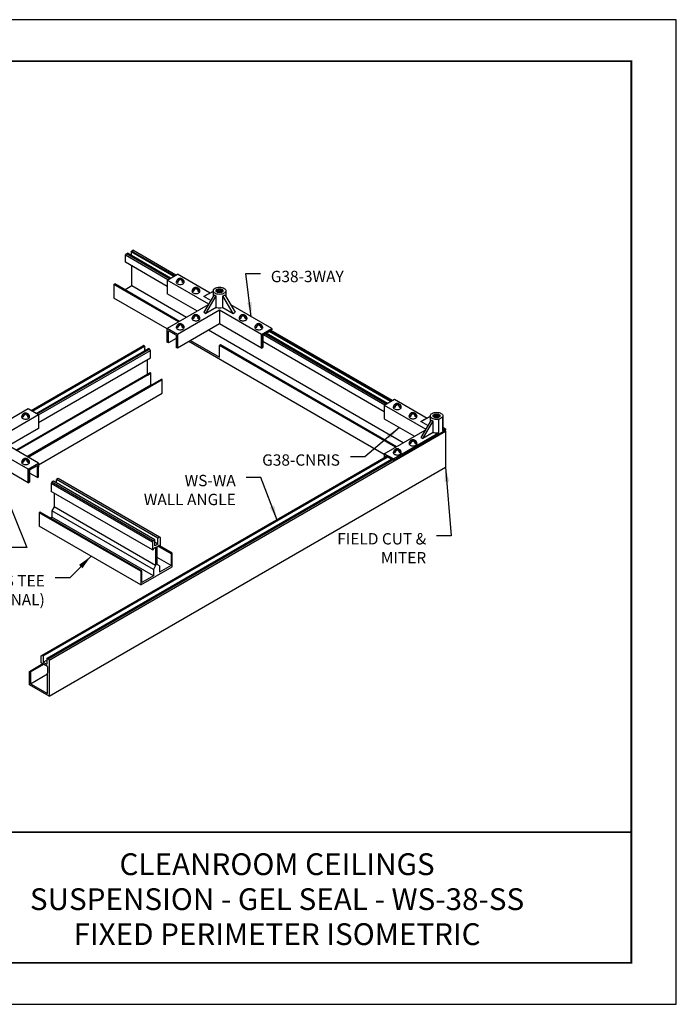
# Model space of a CAD drawing. Units: inches. Extents: x 3 to 195, y 3 to 12.
# Drawn here: x 99 to 104, y 3 to 12 of the extents above; entities that cross this region are included whole.
import ezdxf
from ezdxf.enums import TextEntityAlignment as Align

# ---------------------------------------------------------------- set-up
doc = ezdxf.new("R2010")
doc.units = ezdxf.units.IN
doc.header["$MEASUREMENT"] = 0
doc.layers.get('0').update_dxf_attribs({"linetype": 'CONTINUOUS'})
doc.layers.get('Defpoints').update_dxf_attribs({"color": 9, "linetype": 'CONTINUOUS'})
for name, color, linetype in [('CONNECTORS', 31, 'CONTINUOUS'), ('DETAIL', 1, 'CONTINUOUS'), ('DIM', 1, 'CONTINUOUS'), ('GRID', 2, 'CONTINUOUS'), ('TEXT', 3, 'CONTINUOUS')]:
    doc.layers.add(name, color=color, linetype=linetype)
doc.styles.add('STD', font='arial.ttf')
doc.dimstyles.new('A-DIM1$7', dxfattribs={"dimtxt": 0.125, "dimasz": 0.125, "dimexe": 0.14, "dimexo": 0.07, "dimgap": 0.09, "dimtad": 0, "dimtih": 1, "dimtoh": 1, "dimdec": 5, "dimzin": 3, "dimdsep": 46, "dimlunit": 4, "dimtxsty": 'STD', "dimcen": 0, "dimclrd": 256, "dimclre": 3, "dimclrt": 256, "dimadec": 0, "dimazin": 0, "dimtfac": 1, "dimtdec": 3, "dimtofl": 0, "dimtmove": 0, "dimatfit": 3, "dimfxl": 1, "dimfrac": 2, "dimtolj": 1, "dimtzin": 0, "dimarcsym": 1})

# ---------------------------------------------------------------- blocks, each defined once
blk = doc.blocks.new('TBLOCK_V9WS')
at = {"style": 'STD', "flags": 4}
for tag, p in [('WEB_TITLE1', (-3.0535, 0.9427)), ('DESCRIPTION', (-3.0535, 0.6415)), ('WEB_TITLE3', (-3.0535, 0.3403))]:
    blk.add_attdef(tag, text='', height=0.1875, dxfattribs=at).set_placement(p, align=Align.TOP_CENTER)
blk = doc.blocks.new('Iso-head')
at = {"layer": 'GRID'}
for p, q in [((-0.107, 0.105), (-0.165, 0.071)), ((-0.131, 0.051), (-0.165, 0.071)), ((0, 0.227), (0, 0.264)), ((0.107, 0.105), (0.165, 0.071)), ((0.131, 0.051), (0.165, 0.071))]:
    blk.add_line(p, q, dxfattribs=at)
for points in [[(-0.22, 0.077, 0.03208), (-0.22, 0.067, 0.156851), (-0.206, 0.022, 0.106617), (-0.156, -0.023, 0.072341), (-0.089, -0.05, 0.058752), (0, -0.06, 0.058752), (0.089, -0.05, 0.072341), (0.156, -0.023, 0.106617), (0.206, 0.022, 0.156851), (0.22, 0.067, 0.02207), (0.22, 0.074, 0.106617)], [(-0.165, 0.071, -0.046604), (-0.136, 0.136, -0.058752), (-0.082, 0.207, -0.058666), (-0.037, 0.245, -0.106617)], [(-0.037, 0.245, 0.058126), (-0.074, 0.253, 0.156851), (-0.119, 0.243, 0.056561), (-0.133, 0.233, 0.106617)], [(-0.131, 0.051, -0.046604), (-0.101, 0.116, -0.058752), (-0.048, 0.187, -0.061748), (0, 0.227, -0.106617)], [(0, 0.264, 0.06243), (-0.039, 0.273, 0.156851), (-0.085, 0.263, 0.066423), (-0.101, 0.251, 0.106617)], [(0, 0.264, -0.06243), (0.039, 0.273, -0.156851), (0.085, 0.263, -0.066423), (0.101, 0.251, -0.106617)], [(0.131, 0.051, 0.046604), (0.101, 0.116, 0.058752), (0.048, 0.187, 0.061748), (0, 0.227, 0.106617)], [(0.037, 0.245, -0.058126), (0.074, 0.253, -0.156851), (0.119, 0.243, -0.056561), (0.133, 0.233, -0.106617)], [(0.165, 0.071, 0.046604), (0.136, 0.136, 0.058752), (0.082, 0.207, 0.058666), (0.037, 0.245, 0.106617)]]:
    blk.add_lwpolyline(points, format="xyb", dxfattribs=at)
for centre, start, end in [((-0.002, 0.058), 126.8949, 177.6047), ((-0.002, 0.062), 73.9794, 106.1033), ((0.002, 0.058), 2.3953, 53.1051)]:
    blk.add_arc(centre, 0.219, start, end, dxfattribs=at)
blk = doc.blocks.new('WEB00509')
at = {"color": 1}
for p, q in [((5.8935, 4.9991), (5.8972, 5.0051)), ((5.8972, 5.0051), (5.9073, 5.011)), ((6.268, 4.791), (5.8972, 5.0051)), ((6.2781, 4.7969), (5.9073, 5.011)), ((5.9073, 5.011), (5.9141, 5.0071)), ((5.8464, 4.968), (5.8532, 4.9798)), ((5.8464, 4.9077), (5.8464, 4.968)), ((6.2105, 4.7578), (5.8464, 4.968)), ((5.8532, 4.9798), (5.8633, 4.9856)), ((6.224, 4.7657), (5.8532, 4.9798)), ((6.2341, 4.7715), (5.8633, 4.9856)), ((6.2609, 4.787), (5.8935, 4.9991)), ((5.8935, 4.9991), (5.8935, 4.9682)), ((6.2048, 4.7008), (5.8464, 4.9077)), ((5.9005, 4.7046), (5.9005, 4.8765)), ((5.7449, 4.7163), (5.7533, 4.7212)), ((6.303, 4.3941), (5.7449, 4.7163)), ((5.7449, 4.7163), (5.7449, 4.5991)), ((6.3114, 4.3989), (5.7533, 4.7212)), ((5.9005, 4.7046), (5.8413, 4.6704)), ((6.3715, 4.4336), (5.9005, 4.7055)), ((6.2048, 4.3336), (5.7449, 4.5991)), ((8.2397, 3.3541), (6.5615, 4.323)), ((8.0795, 3.6787), (7.0332, 4.2828)), ((8.0931, 3.6866), (7.0467, 4.2907)), ((8.1035, 3.6926), (7.0571, 4.2967)), ((8.13, 3.7079), (7.0837, 4.312)), ((8.137, 3.7119), (7.0907, 4.316)), ((8.1472, 3.7178), (7.1009, 4.3219)), ((5.0315, 3.632), (6.0007, 4.1916)), ((5.041, 3.6266), (6.0102, 4.1862)), ((5.0748, 3.607), (6.044, 4.1666)), ((5.0843, 3.6016), (6.0535, 4.1612)), ((6.0007, 4.1916), (5.994, 4.1877)), ((6.0102, 4.1862), (6.0007, 4.1916)), ((6.0139, 4.1801), (6.0102, 4.1862)), ((6.0102, 4.1783), (6.0139, 4.1801)), ((6.0139, 4.1723), (6.0102, 4.1783)), ((6.0102, 4.1705), (6.0139, 4.1723)), ((6.0139, 4.1645), (6.0102, 4.1705)), ((6.0102, 4.1627), (6.0139, 4.1645)), ((6.0139, 4.1567), (6.0102, 4.1627)), ((6.0102, 4.1549), (6.0139, 4.1567)), ((6.0535, 4.1612), (6.044, 4.1666)), ((6.0603, 4.1494), (6.0535, 4.1612)), ((8.0755, 3.2536), (6.3923, 4.2253)), ((6.4059, 4.2332), (6.6546, 4.0896)), ((6.6629, 4.196), (6.6546, 4.1911)), ((8.1721, 3.315), (6.6546, 4.1911)), ((6.6546, 4.0896), (6.6546, 4.1911)), ((8.1805, 3.3198), (6.6629, 4.196)), ((8.0755, 3.6208), (7.0276, 4.2258)), ((5.0966, 3.5931), (6.0603, 4.1494)), ((5.0966, 3.5282), (6.0603, 4.0846)), ((6.0137, 4.1491), (6.0102, 4.1549)), ((6.0603, 4.0846), (6.0603, 4.1494)), ((6.0339, 3.9452), (6.0339, 4.0694)), ((4.9002, 3.2907), (6.0567, 3.9584)), ((4.9077, 3.2864), (6.0642, 3.9541)), ((4.9985, 3.2339), (6.155, 3.9016)), ((6.0339, 3.9364), (6.0567, 3.9496)), ((6.0642, 3.9541), (6.0567, 3.9584)), ((6.0642, 3.8525), (6.0642, 3.9541)), ((6.1624, 3.8973), (6.155, 3.9016)), ((4.9956, 3.2356), (6.0642, 3.8525)), ((5.006, 3.2296), (6.1624, 3.8973)), ((6.067, 3.8508), (6.0642, 3.8525)), ((6.1624, 3.7801), (6.1624, 3.8973)), ((5.0966, 3.1648), (6.1624, 3.7801)), ((5.187, 1.4806), (8.6046, 3.4537)), ((8.6012, 3.4596), (8.6046, 3.4537)), ((8.6046, 3.4537), (8.6046, 3.1434)), ((5.1261, 1.5236), (8.0931, 3.2366)), ((5.1362, 1.5177), (8.1032, 3.2307)), ((5.1701, 1.4982), (8.137, 3.2112)), ((5.1802, 1.4923), (8.1472, 3.2053)), ((5.187, 1.1703), (8.6046, 3.1434)), ((5.2105, 3.0149), (5.2037, 3.0031)), ((6.0779, 2.4984), (5.2037, 3.0031)), ((5.2037, 3.0031), (5.2037, 2.935)), ((5.2243, 3.0228), (5.2105, 3.0149)), ((6.0847, 2.5101), (5.2105, 3.0149)), ((6.0985, 2.5181), (5.2243, 3.0228)), ((5.2646, 3.0461), (5.2508, 3.0381)), ((6.125, 2.5334), (5.2508, 3.0381)), ((5.2508, 3.0075), (5.2508, 3.0381)), ((6.1388, 2.5414), (5.2646, 3.0461)), ((6.0779, 2.4303), (5.2037, 2.935)), ((5.2308, 2.9194), (5.2308, 2.8016)), ((5.2308, 2.8016), (5.2111, 2.7676)), ((6.105, 2.2969), (5.2308, 2.8016)), ((5.1106, 2.7563), (5.1022, 2.7514)), ((5.9764, 2.2467), (5.1022, 2.7514)), ((5.1022, 2.7514), (5.1022, 2.6342)), ((5.9848, 2.2516), (5.1106, 2.7563)), ((6.0853, 2.2629), (5.2111, 2.7676)), ((5.2111, 2.7676), (5.2111, 2.7128)), ((5.9764, 2.1295), (5.1022, 2.6342)), ((5.2111, 2.7128), (5.1986, 2.7055)), ((6.0853, 2.208), (5.2111, 2.7128)), ((6.0847, 2.5101), (6.0779, 2.4984)), ((6.0779, 2.4984), (6.0779, 2.4303)), ((6.0985, 2.5181), (6.0847, 2.5101)), ((6.0985, 2.4656), (6.0985, 2.5181)), ((6.125, 2.4809), (6.0985, 2.4962)), ((6.125, 2.4809), (6.0985, 2.4656)), ((6.1185, 2.4616), (6.1381, 2.4729)), ((6.1185, 2.3047), (6.1185, 2.4616)), ((6.2387, 2.3981), (6.1236, 2.4645)), ((6.1388, 2.5414), (6.125, 2.5334)), ((6.125, 2.4809), (6.125, 2.5334)), ((6.1381, 2.4651), (6.1313, 2.469)), ((6.1381, 2.4729), (6.1381, 2.4651)), ((6.1381, 2.4651), (6.1456, 2.4694)), ((6.1456, 2.5375), (6.1388, 2.5414)), ((6.247, 2.403), (6.1388, 2.4655)), ((6.1456, 2.4694), (6.1456, 2.5375)), ((6.0779, 2.4303), (6.0853, 2.4346)), ((6.0853, 2.4424), (6.105, 2.4537)), ((6.0853, 2.4346), (6.0853, 2.4424)), ((6.105, 2.4537), (6.105, 2.2969)), ((6.247, 2.403), (6.2387, 2.3981)), ((6.2387, 2.3981), (6.2387, 2.2966)), ((6.247, 2.2858), (6.247, 2.403)), ((6.105, 2.2969), (6.0853, 2.2629)), ((6.2387, 2.2966), (6.1185, 2.3659)), ((6.1381, 2.2933), (6.1185, 2.3047)), ((6.2387, 2.2966), (6.1381, 2.2385)), ((6.1381, 2.2933), (6.1381, 2.2385)), ((5.9764, 2.1295), (6.247, 2.2858)), ((5.9848, 2.2516), (5.9764, 2.2467)), ((5.9764, 2.2467), (5.9764, 2.1295)), ((5.9848, 2.15), (5.9848, 2.2516)), ((6.0853, 2.208), (5.9848, 2.15)), ((6.0853, 2.2629), (6.0853, 2.208)), ((5.0178, 1.3851), (5.1329, 1.4516)), ((5.0262, 1.3803), (5.1413, 1.4467)), ((5.1193, 1.5197), (5.1261, 1.5236)), ((5.1193, 1.4594), (5.1193, 1.5197)), ((5.1735, 1.4281), (5.1193, 1.4594)), ((5.1261, 1.5236), (5.1362, 1.5177)), ((5.1362, 1.5177), (5.1362, 1.4652)), ((5.1362, 1.4652), (5.1664, 1.4826)), ((5.1362, 1.4652), (5.1664, 1.4478)), ((5.1664, 1.4964), (5.1701, 1.4982)), ((5.1664, 1.4964), (5.1664, 1.4478)), ((5.1701, 1.4982), (5.1802, 1.4923)), ((5.1802, 1.4923), (5.187, 1.4806)), ((5.187, 1.4806), (5.187, 1.1703)), ((5.0178, 1.268), (5.0178, 1.3851)), ((5.0178, 1.3851), (5.0262, 1.3803)), ((5.0262, 1.3803), (5.0262, 1.2787)), ((5.0262, 1.2787), (5.1735, 1.3637)), ((5.1735, 1.4281), (5.1735, 1.3711)), ((5.1748, 1.3687), (5.1735, 1.3711)), ((5.1735, 1.368), (5.1748, 1.3687)), ((5.1735, 1.1937), (5.1735, 1.368)), ((5.0262, 1.2787), (5.1735, 1.1937)), ((5.187, 1.1703), (5.0178, 1.268))]:
    blk.add_line(p, q, dxfattribs=at)
at = {"layer": 'CONNECTORS'}
for p, q in [((6.2048, 4.7546), (6.2942, 4.8062)), ((6.5623, 4.5482), (6.2048, 4.7546)), ((6.2048, 4.7546), (6.2048, 4.6374)), ((6.5759, 4.6435), (6.2942, 4.8062)), ((6.4647, 4.4874), (6.2048, 4.6374)), ((6.6014, 4.6567), (6.5201, 4.6144)), ((6.6098, 4.6279), (6.5201, 4.4776)), ((6.5201, 4.6144), (6.537, 4.6241)), ((6.5808, 4.5793), (6.5201, 4.6144)), ((6.537, 4.6241), (6.6014, 4.6577)), ((6.537, 4.4679), (6.6266, 4.618)), ((6.6014, 4.6632), (6.6014, 4.6138)), ((6.6266, 4.5196), (6.6266, 4.618)), ((6.7739, 4.4679), (6.6843, 4.618)), ((6.6843, 4.5196), (6.6843, 4.618)), ((6.7011, 4.6279), (6.7908, 4.4776)), ((6.7095, 4.6632), (6.7095, 4.6138)), ((6.5582, 4.5414), (6.2048, 4.3374)), ((6.6554, 4.4944), (6.2942, 4.2858)), ((6.6266, 4.5196), (6.537, 4.4679)), ((7.0167, 4.2858), (6.6554, 4.4944)), ((6.6554, 4.4944), (6.6554, 4.3773)), ((6.6843, 4.5196), (6.7739, 4.4679)), ((7.1061, 4.3374), (6.7527, 4.5414)), ((6.5201, 4.4776), (6.537, 4.4679)), ((6.7739, 4.4679), (6.7908, 4.4776)), ((6.2942, 4.2858), (6.2048, 4.3374)), ((6.2048, 4.2202), (6.2048, 4.3374)), ((6.6554, 4.3773), (6.2942, 4.1687)), ((7.0167, 4.1687), (6.6554, 4.3773)), ((7.0167, 4.2858), (7.1061, 4.3374)), ((7.0167, 4.2858), (7.1061, 4.3374)), ((7.0276, 4.2796), (7.1061, 4.3249)), ((7.1061, 4.3249), (7.1061, 4.3374)), ((7.1061, 4.3374), (7.1061, 4.3249)), ((6.2157, 4.214), (6.2157, 4.3187)), ((6.2833, 4.2796), (6.2157, 4.3187)), ((6.2833, 4.253), (6.2157, 4.214)), ((6.2833, 4.2796), (6.2833, 4.1749)), ((6.2942, 4.2858), (6.2942, 4.1687)), ((7.0167, 4.2858), (7.0167, 4.1687)), ((7.0167, 4.1687), (7.0167, 4.2858)), ((7.0276, 4.2796), (7.0276, 4.1749)), ((6.2157, 4.214), (6.2048, 4.2202)), ((6.2942, 4.1687), (6.2833, 4.1749)), ((7.0167, 4.1687), (7.0276, 4.1749)), ((8.0755, 3.6764), (8.1648, 3.728)), ((8.0755, 3.6764), (8.4329, 3.4701)), ((8.0755, 3.6764), (8.0755, 3.5592)), ((8.0755, 3.6764), (8.0755, 3.5592)), ((8.1648, 3.728), (8.4457, 3.5658)), ((5.0073, 3.646), (4.7264, 3.4838)), ((5.0966, 3.5945), (4.7392, 3.3881)), ((5.0966, 3.5945), (5.0073, 3.646)), ((5.0966, 3.5945), (5.0966, 3.4773)), ((8.472, 3.5785), (8.3908, 3.5362)), ((8.4077, 3.5459), (8.472, 3.5795)), ((8.472, 3.585), (8.472, 3.5357)), ((8.5421, 3.5552), (8.5777, 3.5757)), ((8.5777, 3.5757), (8.5777, 3.4585)), ((8.5801, 3.585), (8.5801, 3.4678)), ((5.0966, 3.4773), (4.8368, 3.3273)), ((8.0755, 3.5592), (8.3353, 3.4092)), ((8.4804, 3.5497), (8.3908, 3.3994)), ((8.3908, 3.5362), (8.4077, 3.5459)), ((8.4514, 3.5011), (8.3908, 3.5362)), ((8.4077, 3.3897), (8.4972, 3.5398)), ((8.4972, 3.4414), (8.4972, 3.5398)), ((8.5421, 3.5552), (8.5421, 3.438)), ((8.5801, 3.4882), (8.6046, 3.4741)), ((8.0755, 3.2592), (8.4288, 3.4632)), ((8.154, 3.2014), (8.6046, 3.4616)), ((8.154, 3.2139), (8.5421, 3.438)), ((8.3908, 3.3994), (8.4077, 3.3897)), ((8.4972, 3.4414), (8.4077, 3.3897)), ((8.5777, 3.4585), (8.6046, 3.4741)), ((8.6046, 3.4741), (8.6046, 3.4616)), ((5.0073, 3.1257), (4.646, 3.3343)), ((5.0966, 3.1773), (4.7433, 3.3813)), ((8.154, 3.2139), (8.0755, 3.2592)), ((8.0755, 3.2592), (8.0755, 3.2264)), ((8.154, 3.2014), (8.0863, 3.2405)), ((8.0863, 3.2405), (8.0863, 3.2327)), ((5.0073, 3.0085), (4.646, 3.2171)), ((5.0073, 3.1257), (5.0966, 3.1773)), ((5.0073, 3.1257), (5.0966, 3.1773)), ((5.0182, 3.1195), (5.0858, 3.1585)), ((5.0858, 3.0538), (5.0858, 3.1585)), ((5.0966, 3.0601), (5.0966, 3.1773)), ((5.0966, 3.1773), (5.0966, 3.1446)), ((8.154, 3.2014), (8.154, 3.2139)), ((5.0073, 3.0085), (5.0073, 3.1257)), ((5.0073, 3.1257), (5.0073, 3.0085)), ((5.0182, 3.1195), (5.0182, 3.0148)), ((5.0858, 3.0538), (5.0182, 3.0929)), ((5.0858, 3.0538), (5.0966, 3.0601)), ((5.0073, 3.0085), (5.0182, 3.0148))]:
    blk.add_line(p, q, dxfattribs=at)
for points in [[(6.6554, 4.6944, -0.058752), (6.6772, 4.6918, -0.072341), (6.6937, 4.6853, -0.106617), (6.706, 4.6741, -0.156851), (6.7095, 4.6632, -0.156851), (6.706, 4.6523, -0.106617), (6.6937, 4.6411, -0.072341), (6.6772, 4.6345, -0.058752), (6.6554, 4.632, -0.058752), (6.6337, 4.6345, -0.072341), (6.6172, 4.6411, -0.106617), (6.6049, 4.6523, -0.156851), (6.6014, 4.6632, -0.156851), (6.6049, 4.6741, -0.106617), (6.6172, 4.6853, -0.072341), (6.6337, 4.6918, -0.058752)], [(6.6554, 4.6803, -0.058752), (6.6674, 4.6789, -0.072341), (6.6764, 4.6753, -0.106617), (6.6832, 4.6692, -0.156851), (6.6851, 4.6632, -0.156851), (6.6832, 4.6572, -0.106617), (6.6764, 4.6511, -0.072341), (6.6674, 4.6475, -0.058752), (6.6554, 4.6461, -0.058752), (6.6435, 4.6475, -0.072341), (6.6345, 4.6511, -0.106617), (6.6277, 4.6572, -0.156851), (6.6258, 4.6632, -0.156851), (6.6277, 4.6692, -0.106617), (6.6345, 4.6753, -0.072341), (6.6435, 4.6789, -0.058752)], [(8.5261, 3.6021, -0.058752), (8.538, 3.6007, -0.072341), (8.547, 3.5971, -0.106617), (8.5538, 3.591, -0.156851), (8.5557, 3.585, -0.156851), (8.5538, 3.579, -0.106617), (8.547, 3.5729, -0.072341), (8.538, 3.5693, -0.058752), (8.5261, 3.5679, -0.058752), (8.5142, 3.5693, -0.072341), (8.5051, 3.5729, -0.106617), (8.4983, 3.579, -0.156851), (8.4964, 3.585, -0.156851), (8.4983, 3.591, -0.106617), (8.5051, 3.5971, -0.072341), (8.5142, 3.6007, -0.058752)]]:
    blk.add_lwpolyline(points, format="xyb", close=True, dxfattribs=at)
for points in [[(6.627, 4.6583, -0.031634), (6.6277, 4.6594, -0.106617), (6.6345, 4.6655, -0.072341), (6.6435, 4.6691, -0.058752), (6.6554, 4.6706, -0.058752)], [(6.6554, 4.6706, -0.058752), (6.6674, 4.6691, -0.072341), (6.6764, 4.6655, -0.106617), (6.6832, 4.6594, -0.031634), (6.6839, 4.6583, -0.156851)], [(6.6098, 4.6279, 0.059213), (6.6172, 4.6223, 0.041832), (6.6266, 4.6179, 0.058752)], [(6.6312, 4.6534, -0.046877), (6.6345, 4.6558, -0.072341), (6.6435, 4.6594, -0.058752), (6.6554, 4.6608, -0.058752)], [(6.6399, 4.6485, -0.027677), (6.6435, 4.6496, -0.058752), (6.6554, 4.651, -0.058752)], [(6.6554, 4.6608, -0.058752), (6.6674, 4.6594, -0.072341), (6.6764, 4.6558, -0.046877), (6.6797, 4.6534, -0.156851)], [(6.6554, 4.651, -0.058752), (6.6674, 4.6496, -0.027677), (6.671, 4.6485, -0.106617)], [(6.6843, 4.6179, 0.041832), (6.6937, 4.6223, 0.059213), (6.7011, 4.6279, 0.156851)], [(6.6265, 4.5195, 0.030507), (6.6337, 4.5174, 0.058752), (6.6554, 4.5148, 0.058752), (6.6772, 4.5174, 0.030507), (6.6844, 4.5195, 0.106617)], [(8.5421, 3.5552, -0.043062), (8.5261, 3.5538, -0.058752), (8.5044, 3.5563, -0.072341), (8.4878, 3.5629, -0.106617), (8.4755, 3.5741, -0.156851), (8.472, 3.585, -0.156851), (8.4755, 3.5959, -0.106617), (8.4878, 3.6071, -0.072341), (8.5044, 3.6136, -0.058752), (8.5261, 3.6162, -0.058752)], [(8.4976, 3.5801, -0.031634), (8.4983, 3.5812, -0.106617), (8.5051, 3.5873, -0.072341), (8.5142, 3.5909, -0.058752), (8.5261, 3.5924, -0.058752)], [(8.5018, 3.5752, -0.046877), (8.5051, 3.5776, -0.072341), (8.5142, 3.5812, -0.058752), (8.5261, 3.5826, -0.058752)], [(8.5106, 3.5703, -0.027677), (8.5142, 3.5714, -0.058752), (8.5261, 3.5728, -0.058752)], [(8.5261, 3.6162, -0.058752), (8.5478, 3.6136, -0.072341), (8.5643, 3.6071, -0.106617), (8.5766, 3.5959, -0.156851), (8.5801, 3.585, -0.130355), (8.5777, 3.5757, -0.106617)], [(8.5261, 3.5924, -0.058752), (8.538, 3.5909, -0.072341), (8.547, 3.5873, -0.106617), (8.5538, 3.5812, -0.031634), (8.5545, 3.5801, -0.156851)], [(8.5261, 3.5826, -0.058752), (8.538, 3.5812, -0.072341), (8.547, 3.5776, -0.046877), (8.5503, 3.5752, -0.156851)], [(8.5261, 3.5728, -0.058752), (8.538, 3.5714, -0.027677), (8.5416, 3.5703, -0.106617)], [(8.4972, 3.5397, -0.041832), (8.4878, 3.5441, -0.059213), (8.4804, 3.5497, -0.156851)], [(8.5421, 3.438, -0.043062), (8.5261, 3.4366, -0.058752), (8.5044, 3.4392, -0.030507), (8.4972, 3.4413, -0.106617)], [(8.5801, 3.4678, -0.130355), (8.5777, 3.4585, -0.106617)]]:
    blk.add_lwpolyline(points, format="xyb", dxfattribs=at)
at = {"layer": 'CONNECTORS', "xscale": 0.15625, "yscale": 0.15625, "zscale": 0.15625}
for p in [(6.3172, 4.7264), (6.4525, 4.4139), (6.8584, 4.4139), (6.3172, 4.3358), (6.9937, 4.3358), (8.1878, 3.6482), (4.9843, 3.5663), (8.3231, 3.5701), (8.3231, 3.3357), (8.1878, 3.2576), (4.9843, 3.1756)]:
    blk.add_blockref('Iso-head', p, dxfattribs=at)
at = {"layer": 'DETAIL', "xscale": 0.15625, "yscale": 0.15625, "zscale": 0.15625}
blk.add_blockref('Iso-head', (6.4525, 4.6483), dxfattribs=at)
at = {"layer": 'DIM', "style": 'STD'}
for s, insert, char_height, attachment_point in [('\\A1;G38-3WAY', (7.0974, 4.8346), 0.097656, 1), ('G38-CNRIS', (7.6935, 3.2539), 0.09766, 3), ('\\A1;WS-WA\\PWALL ANGLE', (6.7956, 3.077), 0.09766, 3), ('WS-38 CROSS TEE\\P(WS-38-SS-OPTIONAL)', (5.1498, 2.2135), 0.097656, 3)]:
    blk.add_mtext(s, dxfattribs=dict(at, insert=insert, char_height=char_height, attachment_point=attachment_point))
at = {"layer": 'DIM', "insert": (8.4366, 2.5754), "char_height": 0.097656, "width": 0.811081, "attachment_point": 3, "style": 'STD'}
blk.add_mtext('FIELD CUT & MITER', dxfattribs=at)
at = {"layer": 'DIM', "annotation_type": 0, "has_hookline": 1}
for points, hookline_direction, text_width in [([(6.9294, 4.4394), (6.8824, 4.8127), (7.0074, 4.8127)], 0, 0.6816), ([(8.2054, 3.4842), (7.9085, 3.2319), (7.7835, 3.2319)], 1, 0.7134), ([(8.6046, 3.1434), (8.6516, 2.5534), (8.5266, 2.5534)], 1, 0.691), ([(7.1529, 2.6878), (7.0106, 3.055), (6.8856, 3.055)], 1, 0.8629), ([(4.7757, 2.9951), (4.9944, 2.4513), (4.8694, 2.4513)], 1, 0.7777), ([(5.548, 2.3769), (5.3648, 2.1916), (5.2398, 2.1916)], 1, 1.4573)]:
    blk.add_leader(points, dimstyle='A-DIM1$7', dxfattribs=dict(at, hookline_direction=hookline_direction, text_width=text_width))

msp = doc.modelspace()

# ---------------------------------------------------------------- linework, layer by layer
at = {"const_width": 0.0156}
msp.add_lwpolyline([(103.8183, 3.7459), (93.6133, 3.7459), (93.6133, 11.5107), (103.8183, 11.5107)], close=True, dxfattribs=at)
msp.add_lwpolyline([(93.6133, 4.8709), (103.8183, 4.8709)], dxfattribs=at)
at = {"color": 254}
msp.add_lwpolyline([(97.7071, 4.8709), (103.8183, 4.8709), (103.8183, 3.7459), (97.7071, 3.7459)], close=True, dxfattribs=at)
at = {"layer": 'Defpoints'}
msp.add_lwpolyline([(93.2258, 3.3883), (104.2058, 3.3883), (104.2058, 11.8683), (93.2258, 11.8683)], close=True, dxfattribs=at)

# ---------------------------------------------------------------- block references
msp.add_blockref('WEB00509', (93.6133, 4.8709))
at = {"layer": 'TEXT'}
ref = msp.add_blockref('TBLOCK_V9WS', (103.8183, 3.7459), dxfattribs=at)
ref.add_attrib('WEB_TITLE1', 'CLEANROOM CEILINGS', dxfattribs={"layer": '0', "height": 0.1875, "style": 'STD'}).set_placement((100.7648, 4.6886), align=Align.TOP_CENTER)
ref.add_attrib('WEB_TITLE2', 'SUSPENSION - GEL SEAL - WS-38-SS', dxfattribs={"layer": '0', "height": 0.1875, "style": 'STD'}).set_placement((100.7648, 4.3874), align=Align.TOP_CENTER)
ref.add_attrib('WEB_TITLE3', 'FIXED PERIMETER ISOMETRIC', dxfattribs={"layer": '0', "height": 0.1875, "style": 'STD'}).set_placement((100.7648, 4.0862), align=Align.TOP_CENTER)

doc.saveas('drawing.dxf')
